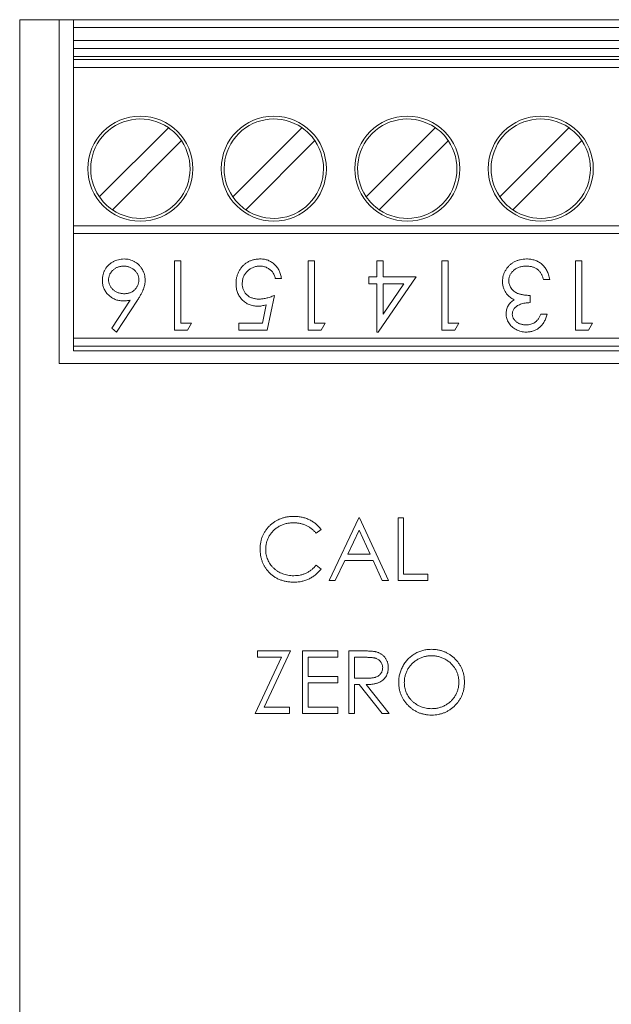
# Model space of a CAD drawing. Units: inches. Extents: x 0.3 to 21.8, y 0.2 to 16.9.
# Drawn here: x 13.3 to 15.1, y 9.1 to 12.1 of the extents above; entities that cross this region are included whole.
import ezdxf

# ---------------------------------------------------------------- set-up
doc = ezdxf.new("R2010")
doc.units = ezdxf.units.IN
doc.header["$MEASUREMENT"] = 0

msp = doc.modelspace()

# ---------------------------------------------------------------- linework, layer by layer
at = {"color": 7, "linetype": 'Continuous', "lineweight": 15}
for p, q in [((13.3174, 12.0526), (13.3174, 6.1526)), ((13.4355, 12.0526), (13.3174, 12.0526)), ((13.4355, 12.0526), (13.4355, 11.0226)), ((13.4791, 12.0526), (13.4355, 12.0526)), ((13.4791, 12.0526), (15.0551, 12.0526)), ((15.0551, 12.0526), (16.6976, 12.0526)), ((15.0551, 12.029), (13.4791, 12.029)), ((13.4791, 11.99), (13.4791, 12.029)), ((16.6976, 12.029), (15.0551, 12.029)), ((13.4791, 11.99), (15.0551, 11.99)), ((15.0551, 11.99), (16.6976, 11.99)), ((13.4791, 11.9664), (15.0551, 11.9664)), ((13.4791, 11.9664), (13.4791, 11.9421)), ((15.0551, 11.9664), (16.6976, 11.9664)), ((15.0551, 11.9421), (13.4791, 11.9421)), ((15.0551, 11.9329), (13.4791, 11.9329)), ((16.6976, 11.9421), (15.0551, 11.9421)), ((16.6976, 11.9329), (15.0551, 11.9329)), ((15.0551, 11.9093), (13.4791, 11.9093)), ((13.4791, 11.9093), (13.4791, 11.4353)), ((16.6976, 11.9093), (15.0551, 11.9093)), ((13.5561, 11.5222), (13.7631, 11.7291)), ((13.9561, 11.5222), (14.1631, 11.7291)), ((14.3561, 11.5222), (14.5631, 11.7291)), ((14.7561, 11.5222), (14.9631, 11.7291)), ((13.8021, 11.6902), (13.5951, 11.4832)), ((14.2021, 11.6902), (13.9951, 11.4832)), ((14.6021, 11.6902), (14.3951, 11.4832)), ((15.0021, 11.6902), (14.7951, 11.4832)), ((13.4791, 11.4353), (15.0551, 11.4353)), ((15.0551, 11.4353), (16.6976, 11.4353)), ((15.0551, 11.4117), (13.4791, 11.4117)), ((13.4791, 11.4117), (13.4791, 11.0983)), ((16.6976, 11.4117), (15.0551, 11.4117)), ((13.7815, 11.3304), (13.8002, 11.3304)), ((13.7815, 11.1221), (13.7815, 11.3304)), ((13.8002, 11.3304), (13.8002, 11.1435)), ((14.1821, 11.3304), (14.2008, 11.3304)), ((14.1821, 11.1221), (14.1821, 11.3304)), ((14.2008, 11.3304), (14.2008, 11.1435)), ((14.3878, 11.3304), (14.4065, 11.3304)), ((14.3878, 11.2823), (14.3878, 11.3304)), ((14.4065, 11.3304), (14.4065, 11.2823)), ((14.5828, 11.3304), (14.6015, 11.3304)), ((14.5828, 11.1221), (14.5828, 11.3304)), ((14.6015, 11.3304), (14.6015, 11.1435)), ((14.9834, 11.3304), (15.0021, 11.3304)), ((14.9834, 11.1221), (14.9834, 11.3304)), ((15.0021, 11.3304), (15.0021, 11.1435)), ((14.102, 11.277), (14.0833, 11.277)), ((14.3638, 11.2823), (14.3878, 11.2823)), ((14.3638, 11.261), (14.3638, 11.2823)), ((14.5053, 11.2823), (14.3916, 11.1167)), ((14.4065, 11.2823), (14.5053, 11.2823)), ((14.906, 11.2743), (14.8873, 11.2743)), ((14.3878, 11.261), (14.3638, 11.261)), ((14.3878, 11.1167), (14.3878, 11.261)), ((14.4065, 11.261), (14.4065, 11.1705)), ((14.4065, 11.1705), (14.4686, 11.261)), ((14.4686, 11.261), (14.4065, 11.261)), ((13.5935, 11.1281), (13.6485, 11.2122)), ((13.6701, 11.2118), (13.6079, 11.1167)), ((14.0807, 11.2263), (14.0593, 11.1221)), ((14.8472, 11.2263), (14.8472, 11.2049)), ((14.0447, 11.1435), (14.0559, 11.1982)), ((14.8793, 11.1702), (14.898, 11.1702)), ((13.6079, 11.1167), (13.5935, 11.1281)), ((13.82, 11.1221), (13.7815, 11.1221)), ((13.8002, 11.1435), (13.8323, 11.1435)), ((13.8323, 11.1435), (13.82, 11.1221)), ((13.9738, 11.1435), (14.0447, 11.1435)), ((13.9738, 11.1221), (13.9738, 11.1435)), ((14.0593, 11.1221), (13.9738, 11.1221)), ((14.2207, 11.1221), (14.1821, 11.1221)), ((14.2008, 11.1435), (14.2329, 11.1435)), ((14.2329, 11.1435), (14.2207, 11.1221)), ((14.6213, 11.1221), (14.5828, 11.1221)), ((14.6015, 11.1435), (14.6335, 11.1435)), ((14.6335, 11.1435), (14.6213, 11.1221)), ((15.022, 11.1221), (14.9834, 11.1221)), ((15.0021, 11.1435), (15.0342, 11.1435)), ((15.0342, 11.1435), (15.022, 11.1221)), ((13.4791, 11.0983), (15.0551, 11.0983)), ((14.3916, 11.1167), (14.3878, 11.1167)), ((15.0551, 11.0983), (16.6976, 11.0983)), ((13.4791, 11.0747), (15.0551, 11.0747)), ((15.0551, 11.0747), (16.6976, 11.0747)), ((15.0551, 11.0605), (13.4791, 11.0605)), ((16.6976, 11.0605), (15.0551, 11.0605)), ((13.4355, 11.0226), (16.7426, 11.0226)), ((14.2446, 10.3723), (14.3336, 10.5598)), ((14.3336, 10.5598), (14.336, 10.5598)), ((14.336, 10.5598), (14.4225, 10.3723)), ((14.4514, 10.5598), (14.4682, 10.5598)), ((14.4514, 10.3723), (14.4514, 10.5598)), ((14.4682, 10.5598), (14.4682, 10.3915)), ((14.2206, 10.5254), (14.2059, 10.5141)), ((14.3346, 10.5232), (14.3006, 10.4516)), ((14.3677, 10.4516), (14.3346, 10.5232)), ((14.3006, 10.4516), (14.3677, 10.4516)), ((14.2059, 10.418), (14.2206, 10.4068)), ((14.2915, 10.4324), (14.263, 10.3723)), ((14.3765, 10.4324), (14.2915, 10.4324)), ((14.4042, 10.3723), (14.3765, 10.4324)), ((14.4682, 10.3915), (14.5403, 10.3915)), ((14.5403, 10.3915), (14.5403, 10.3723)), ((14.263, 10.3723), (14.2446, 10.3723)), ((14.4225, 10.3723), (14.4042, 10.3723)), ((14.5403, 10.3723), (14.4514, 10.3723)), ((14.0303, 10.1614), (14.1288, 10.1614)), ((14.0303, 10.1422), (14.0303, 10.1614)), ((14.1288, 10.1614), (14.0502, 9.9932)), ((14.1649, 10.1614), (14.2707, 10.1614)), ((14.1649, 9.9739), (14.1649, 10.1614)), ((14.2707, 10.1614), (14.2707, 10.1422)), ((14.3043, 10.1614), (14.3419, 10.1614)), ((14.3043, 9.9739), (14.3043, 10.1614)), ((14.0231, 9.9739), (14.1017, 10.1422)), ((14.1017, 10.1422), (14.0303, 10.1422)), ((14.1817, 10.1422), (14.1817, 10.0845)), ((14.2707, 10.1422), (14.1817, 10.1422)), ((14.3212, 10.1422), (14.3212, 10.0797)), ((14.3563, 10.1422), (14.3212, 10.1422)), ((14.1817, 10.0845), (14.2707, 10.0845)), ((14.1817, 10.0653), (14.1817, 9.9932)), ((14.2707, 10.0653), (14.1817, 10.0653)), ((14.2707, 10.0845), (14.2707, 10.0653)), ((14.3212, 10.0797), (14.3555, 10.0794)), ((14.3212, 10.0605), (14.3212, 9.9739)), ((14.3348, 10.0605), (14.3212, 10.0605)), ((14.4037, 9.9739), (14.3348, 10.0605)), ((14.3556, 10.0605), (14.4245, 9.9739)), ((14.1264, 9.9739), (14.0231, 9.9739)), ((14.0502, 9.9932), (14.1264, 9.9932)), ((14.1264, 9.9932), (14.1264, 9.9739)), ((14.2707, 9.9739), (14.1649, 9.9739)), ((14.1817, 9.9932), (14.2707, 9.9932)), ((14.2707, 9.9932), (14.2707, 9.9739)), ((14.3212, 9.9739), (14.3043, 9.9739)), ((14.4245, 9.9739), (14.4037, 9.9739))]:
    msp.add_line(p, q, dxfattribs=at)
at = {"color": 7, "linetype": 'Continuous', "lineweight": 15, "flags": 128}
for points in [[(13.4791, 12.029), (13.4791, 12.0336), (13.4791, 12.038), (13.4791, 12.0421), (13.4791, 12.0457), (13.4791, 12.0486), (13.4791, 12.0508), (13.4791, 12.0522), (13.4791, 12.0526)], [(13.4791, 11.9664), (13.4791, 11.971), (13.4791, 11.9754), (13.4791, 11.9795), (13.4791, 11.9831), (13.4791, 11.986), (13.4791, 11.9882), (13.4791, 11.9896), (13.4791, 11.99)], [(13.4791, 11.9329), (13.4791, 11.9345), (13.4791, 11.9383), (13.4791, 11.9421)], [(13.4791, 11.9093), (13.4791, 11.9139), (13.4791, 11.9184), (13.4791, 11.9224), (13.4791, 11.926), (13.4791, 11.929), (13.4791, 11.9311), (13.4791, 11.9325), (13.4791, 11.9329)], [(13.4791, 11.4117), (13.4791, 11.4121), (13.4791, 11.4135), (13.4791, 11.4157), (13.4791, 11.4186), (13.4791, 11.4222), (13.4791, 11.4263), (13.4791, 11.4307), (13.4791, 11.4353)], [(13.4791, 11.0747), (13.4791, 11.0751), (13.4791, 11.0765), (13.4791, 11.0787), (13.4791, 11.0816), (13.4791, 11.0852), (13.4791, 11.0893), (13.4791, 11.0937), (13.4791, 11.0983)], [(13.4791, 11.0605), (13.4791, 11.061), (13.4791, 11.0623), (13.4791, 11.0645), (13.4791, 11.0674), (13.4791, 11.071), (13.4791, 11.0747)]]:
    msp.add_lwpolyline(points, dxfattribs=at)
at = {"color": 7, "linetype": 'Continuous', "lineweight": 15}
for centre in [(13.6791, 11.6062), (14.0791, 11.6062), (14.4791, 11.6062), (14.8791, 11.6062)]:
    msp.add_circle(centre, 0.1575, dxfattribs=at)
for centre, start, end in [((13.6791, 11.6062), 55.6634, 214.3366), ((14.0791, 11.6062), 55.6634, 214.3366), ((14.4791, 11.6062), 55.6634, 214.3366), ((14.8791, 11.6062), 55.6634, 214.3366), ((13.6791, 11.6062), 34.3365, 55.6635), ((14.0791, 11.6062), 34.3365, 55.6635), ((14.4791, 11.6062), 34.3365, 55.6635), ((14.8791, 11.6062), 34.3365, 55.6635), ((13.6791, 11.6062), 235.6634, 34.3366), ((14.0791, 11.6062), 235.6634, 34.3366), ((14.4791, 11.6062), 235.6634, 34.3366), ((14.8791, 11.6062), 235.6634, 34.3366), ((13.6791, 11.6062), 214.3365, 235.6635), ((14.0791, 11.6062), 214.3365, 235.6635), ((14.4791, 11.6062), 214.3365, 235.6635), ((14.8791, 11.6062), 214.3365, 235.6635)]:
    msp.add_arc(centre, 0.1489, start, end, dxfattribs=at)
for points, knots in [([(13.5652, 11.272), (13.5652, 11.2749), (13.5654, 11.2806), (13.5671, 11.289), (13.5696, 11.2969), (13.5734, 11.3043), (13.5779, 11.3113), (13.5835, 11.3174), (13.5899, 11.3228), (13.5971, 11.3274), (13.6049, 11.3311), (13.6131, 11.3338), (13.6216, 11.3354), (13.6274, 11.3357), (13.6303, 11.3358)], [0, 0, 0, 0, 0.08595, 0.16913, 0.250406, 0.33193, 0.413348, 0.494159, 0.57601, 0.660748, 0.745776, 0.830039, 0.914025, 1, 1, 1, 1]), ([(13.6303, 11.3358), (13.6331, 11.3357), (13.6386, 11.3355), (13.6468, 11.3339), (13.6546, 11.3313), (13.6621, 11.3277), (13.669, 11.3231), (13.6753, 11.3177), (13.6807, 11.3114), (13.6852, 11.3044), (13.6888, 11.2968), (13.6915, 11.2889), (13.693, 11.2807), (13.6933, 11.2751), (13.6934, 11.2723)], [0, 0, 0, 0, 0.084348, 0.167078, 0.249605, 0.332974, 0.416161, 0.497811, 0.580686, 0.664926, 0.749428, 0.832484, 0.915626, 1, 1, 1, 1]), ([(13.9658, 11.2624), (13.9658, 11.264), (13.9659, 11.2674), (13.9663, 11.2724), (13.9671, 11.2773), (13.9681, 11.2821), (13.9695, 11.2868), (13.9711, 11.2914), (13.9731, 11.2958), (13.9753, 11.3002), (13.9777, 11.3044), (13.9805, 11.3083), (13.9833, 11.312), (13.9864, 11.3154), (13.9898, 11.3186), (13.9933, 11.3215), (13.997, 11.3242), (14.001, 11.3266), (14.0051, 11.3288), (14.0095, 11.3306), (14.0139, 11.3322), (14.0185, 11.3335), (14.0233, 11.3345), (14.0282, 11.3352), (14.0333, 11.3357), (14.0367, 11.3357), (14.0385, 11.3358)], [0, 0, 0, 0, 0.0440164, 0.087438, 0.1301241, 0.1725613, 0.2142176, 0.2563025, 0.2984445, 0.3405355, 0.3824036, 0.4236142, 0.4642226, 0.5040518, 0.5438418, 0.5835483, 0.6230777, 0.6632142, 0.7035382, 0.7439266, 0.7845317, 0.8257424, 0.8677515, 0.9107412, 0.9549125, 1, 1, 1, 1]), ([(14.0385, 11.3358), (14.0405, 11.3357), (14.0446, 11.3356), (14.0506, 11.3348), (14.0564, 11.3336), (14.0619, 11.3318), (14.0671, 11.3294), (14.0721, 11.3266), (14.0769, 11.3233), (14.0813, 11.3194), (14.0854, 11.3152), (14.0891, 11.3106), (14.0924, 11.3058), (14.0952, 11.3006), (14.0976, 11.2951), (14.0995, 11.2894), (14.101, 11.2833), (14.1017, 11.2791), (14.102, 11.277)], [0, 0, 0, 0, 0.06543, 0.128725, 0.190261, 0.250757, 0.310855, 0.370776, 0.431883, 0.493799, 0.556167, 0.617293, 0.678627, 0.740678, 0.80296, 0.866786, 0.932338, 1, 1, 1, 1]), ([(14.7644, 11.2685), (14.7645, 11.2714), (14.7647, 11.2773), (14.7666, 11.2859), (14.7696, 11.2943), (14.7738, 11.3023), (14.7789, 11.3098), (14.7849, 11.3166), (14.792, 11.3223), (14.7997, 11.3272), (14.8082, 11.331), (14.8172, 11.3338), (14.8267, 11.3355), (14.8332, 11.3357), (14.8365, 11.3358)], [0, 0, 0, 0, 0.079641, 0.158908, 0.239599, 0.322582, 0.406, 0.487843, 0.569676, 0.65302, 0.737412, 0.822558, 0.909755, 1, 1, 1, 1]), ([(14.8365, 11.3358), (14.8387, 11.3357), (14.8431, 11.3356), (14.8495, 11.3349), (14.8557, 11.3336), (14.8616, 11.332), (14.8671, 11.3298), (14.8724, 11.3271), (14.8775, 11.3239), (14.8822, 11.3202), (14.8866, 11.3161), (14.8905, 11.3115), (14.8941, 11.3064), (14.8973, 11.3009), (14.9001, 11.2949), (14.9025, 11.2885), (14.9045, 11.2816), (14.9055, 11.2768), (14.906, 11.2743)], [0, 0, 0, 0, 0.065538, 0.128956, 0.190367, 0.249965, 0.308569, 0.366415, 0.424556, 0.483181, 0.542251, 0.601744, 0.662508, 0.7245, 0.789139, 0.856354, 0.926299, 1, 1, 1, 1]), ([(13.6293, 11.3144), (13.6277, 11.3143), (13.6247, 11.3143), (13.6202, 11.3137), (13.6159, 11.3127), (13.6118, 11.3115), (13.6079, 11.3097), (13.6041, 11.3077), (13.6005, 11.3051), (13.5971, 11.3023), (13.594, 11.2993), (13.5913, 11.296), (13.589, 11.2926), (13.5871, 11.289), (13.5857, 11.2852), (13.5846, 11.2813), (13.584, 11.2773), (13.5839, 11.2745), (13.5839, 11.2731)], [0, 0, 0, 0, 0.0679551, 0.1332691, 0.1978141, 0.2606769, 0.3233967, 0.3863635, 0.4496444, 0.514795, 0.5792327, 0.6413292, 0.7013771, 0.7607389, 0.8192279, 0.8781248, 0.938154, 1, 1, 1, 1]), ([(13.6747, 11.2731), (13.6746, 11.2745), (13.6746, 11.2773), (13.6739, 11.2813), (13.6729, 11.2852), (13.6714, 11.289), (13.6696, 11.2926), (13.6672, 11.296), (13.6645, 11.2993), (13.6614, 11.3023), (13.658, 11.3052), (13.6544, 11.3076), (13.6507, 11.3097), (13.6467, 11.3115), (13.6426, 11.3127), (13.6383, 11.3137), (13.6338, 11.3143), (13.6308, 11.3143), (13.6293, 11.3144)], [0, 0, 0, 0, 0.0618354, 0.1218543, 0.1807411, 0.2392202, 0.2982908, 0.3586669, 0.4203631, 0.4847898, 0.5499292, 0.6137026, 0.6766586, 0.7393677, 0.8022197, 0.8667537, 0.9320565, 1, 1, 1, 1]), ([(14.0374, 11.3144), (14.0356, 11.3143), (14.0321, 11.3142), (14.0269, 11.3135), (14.0219, 11.3124), (14.0171, 11.3107), (14.0126, 11.3086), (14.0082, 11.3059), (14.004, 11.3029), (14, 11.2994), (13.9964, 11.2955), (13.9932, 11.2914), (13.9905, 11.2869), (13.9883, 11.2823), (13.9866, 11.2775), (13.9854, 11.2724), (13.9846, 11.267), (13.9845, 11.2634), (13.9845, 11.2616)], [0, 0, 0, 0, 0.064204, 0.126419, 0.187672, 0.248041, 0.308337, 0.36969, 0.431725, 0.49597, 0.559779, 0.622313, 0.683925, 0.745104, 0.806749, 0.869093, 0.933293, 1, 1, 1, 1]), ([(14.0833, 11.277), (14.0829, 11.279), (14.082, 11.2828), (14.08, 11.2882), (14.0777, 11.2929), (14.0748, 11.2972), (14.0715, 11.3009), (14.0676, 11.3042), (14.0633, 11.3072), (14.0585, 11.3097), (14.0535, 11.3118), (14.0482, 11.3133), (14.0428, 11.3142), (14.0392, 11.3143), (14.0374, 11.3144)], [0, 0, 0, 0, 0.094686, 0.181992, 0.264373, 0.341639, 0.418558, 0.496448, 0.577307, 0.661447, 0.746668, 0.831367, 0.915207, 1, 1, 1, 1]), ([(14.8362, 11.3144), (14.8342, 11.3144), (14.8304, 11.3143), (14.8248, 11.3136), (14.8195, 11.3127), (14.8146, 11.3112), (14.8099, 11.3094), (14.8055, 11.3071), (14.8014, 11.3044), (14.7976, 11.3013), (14.7943, 11.2979), (14.7913, 11.2944), (14.7887, 11.2908), (14.7867, 11.2869), (14.7851, 11.283), (14.784, 11.2789), (14.7832, 11.2746), (14.7831, 11.2718), (14.7831, 11.2703)], [0, 0, 0, 0, 0.076072, 0.148752, 0.218403, 0.28576, 0.350598, 0.414964, 0.478069, 0.541761, 0.60435, 0.664075, 0.721464, 0.777587, 0.832644, 0.887844, 0.94346, 1, 1, 1, 1]), ([(14.871, 11.3031), (14.8698, 11.304), (14.8675, 11.3058), (14.8637, 11.3081), (14.8597, 11.3101), (14.8554, 11.3117), (14.8509, 11.3129), (14.8462, 11.3137), (14.8413, 11.3143), (14.8379, 11.3144), (14.8362, 11.3144)], [0, 0, 0, 0, 0.11826, 0.236156, 0.35563, 0.476249, 0.600164, 0.728633, 0.861326, 1, 1, 1, 1]), ([(14.8873, 11.2743), (14.8868, 11.2759), (14.8858, 11.2791), (14.8842, 11.2835), (14.8824, 11.2877), (14.8804, 11.2914), (14.8784, 11.2949), (14.876, 11.298), (14.8736, 11.3008), (14.8718, 11.3024), (14.871, 11.3031)], [0, 0, 0, 0, 0.1497704, 0.2913164, 0.4259664, 0.5521596, 0.6715274, 0.7861216, 0.8953251, 1, 1, 1, 1]), ([(13.627, 11.2102), (13.6249, 11.2103), (13.6207, 11.2104), (13.6146, 11.2113), (13.6087, 11.2126), (13.6031, 11.2146), (13.5977, 11.2171), (13.5925, 11.2202), (13.5877, 11.2238), (13.5831, 11.228), (13.5789, 11.2325), (13.5752, 11.2374), (13.5721, 11.2425), (13.5696, 11.2479), (13.5676, 11.2536), (13.5662, 11.2595), (13.5653, 11.2656), (13.5652, 11.2698), (13.5652, 11.272)], [0, 0, 0, 0, 0.065232, 0.128407, 0.19007, 0.250947, 0.311551, 0.372869, 0.435031, 0.49908, 0.5631, 0.62552, 0.686691, 0.747683, 0.80856, 0.87074, 0.93434, 1, 1, 1, 1]), ([(13.5839, 11.2731), (13.5839, 11.2717), (13.584, 11.2689), (13.5847, 11.2648), (13.5857, 11.2608), (13.5872, 11.257), (13.5892, 11.2534), (13.5916, 11.25), (13.5944, 11.2467), (13.5976, 11.2436), (13.6011, 11.2408), (13.6048, 11.2383), (13.6087, 11.2362), (13.6128, 11.2346), (13.6171, 11.2332), (13.6215, 11.2323), (13.6261, 11.2317), (13.6293, 11.2316), (13.6309, 11.2316)], [0, 0, 0, 0, 0.061141, 0.12, 0.178235, 0.236269, 0.294945, 0.354735, 0.416752, 0.48069, 0.545861, 0.609791, 0.673008, 0.735826, 0.799829, 0.864768, 0.931084, 1, 1, 1, 1]), ([(13.6309, 11.2316), (13.6325, 11.2316), (13.6356, 11.2317), (13.6401, 11.2323), (13.6444, 11.2332), (13.6485, 11.2346), (13.6524, 11.2362), (13.656, 11.2383), (13.6594, 11.2408), (13.6626, 11.2436), (13.6654, 11.2467), (13.6679, 11.25), (13.67, 11.2535), (13.6717, 11.2571), (13.673, 11.2608), (13.674, 11.2648), (13.6745, 11.2689), (13.6746, 11.2717), (13.6747, 11.2731)], [0, 0, 0, 0, 0.070604, 0.137909, 0.203208, 0.266995, 0.329066, 0.390617, 0.45262, 0.515719, 0.577901, 0.638908, 0.698333, 0.757281, 0.816383, 0.876259, 0.936813, 1, 1, 1, 1]), ([(13.6934, 11.2723), (13.6933, 11.2702), (13.6932, 11.2658), (13.6921, 11.2592), (13.6905, 11.2524), (13.6887, 11.2466), (13.6868, 11.2419), (13.6852, 11.2381), (13.6833, 11.2342), (13.6812, 11.23), (13.6787, 11.2257), (13.6761, 11.2212), (13.6732, 11.2166), (13.6711, 11.2134), (13.6701, 11.2118)], [0, 0, 0, 0, 0.0978182, 0.1997261, 0.3052764, 0.4158115, 0.4744722, 0.5372739, 0.6036574, 0.6742989, 0.7498345, 0.8285985, 0.9123778, 1, 1, 1, 1]), ([(14.7831, 11.2703), (14.7832, 11.2684), (14.7834, 11.2645), (14.7848, 11.2588), (14.7871, 11.2533), (14.7902, 11.2481), (14.7942, 11.2433), (14.7987, 11.239), (14.8039, 11.2355), (14.8087, 11.2331), (14.813, 11.2314), (14.8167, 11.2303), (14.8208, 11.2293), (14.8252, 11.2285), (14.8301, 11.2277), (14.8355, 11.2271), (14.8412, 11.2266), (14.8452, 11.2264), (14.8472, 11.2263)], [0, 0, 0, 0, 0.066907, 0.13348, 0.201027, 0.271634, 0.342905, 0.413859, 0.485996, 0.560246, 0.599899, 0.644068, 0.691904, 0.744697, 0.801499, 0.862863, 0.929331, 1, 1, 1, 1]), ([(14.0314, 11.1942), (14.029, 11.1942), (14.0245, 11.1943), (14.0178, 11.1953), (14.0114, 11.1967), (14.0053, 11.1989), (13.9995, 11.2016), (13.9941, 11.2049), (13.989, 11.2088), (13.9842, 11.2132), (13.9799, 11.2182), (13.9762, 11.2235), (13.9729, 11.2291), (13.9703, 11.2351), (13.9683, 11.2415), (13.9669, 11.2481), (13.966, 11.2551), (13.9659, 11.2599), (13.9658, 11.2624)], [0, 0, 0, 0, 0.0658003, 0.1293799, 0.1907833, 0.2512931, 0.3108203, 0.3703697, 0.4307603, 0.4925975, 0.5548133, 0.6160904, 0.6769309, 0.7382889, 0.8007843, 0.8647926, 0.931053, 1, 1, 1, 1]), ([(13.9845, 11.2616), (13.9845, 11.2599), (13.9846, 11.2566), (13.9853, 11.2518), (13.9863, 11.2473), (13.9878, 11.243), (13.9898, 11.239), (13.9921, 11.2351), (13.9949, 11.2316), (13.9982, 11.2283), (14.0017, 11.2253), (14.0056, 11.2227), (14.0097, 11.2205), (14.0142, 11.2187), (14.0189, 11.2173), (14.0239, 11.2163), (14.0293, 11.2157), (14.0329, 11.2156), (14.0347, 11.2156)], [0, 0, 0, 0, 0.065358, 0.127389, 0.188368, 0.24723, 0.305649, 0.363332, 0.422657, 0.482689, 0.543308, 0.604132, 0.664984, 0.727232, 0.791447, 0.858042, 0.92703, 1, 1, 1, 1]), ([(14.7768, 11.2315), (14.7758, 11.2329), (14.7739, 11.2356), (14.7714, 11.24), (14.7692, 11.2444), (14.7674, 11.249), (14.7661, 11.2537), (14.7651, 11.2585), (14.7645, 11.2635), (14.7645, 11.2668), (14.7644, 11.2685)], [0, 0, 0, 0, 0.128136, 0.254173, 0.378112, 0.501712, 0.623986, 0.747096, 0.872875, 1, 1, 1, 1]), ([(13.6485, 11.2122), (13.6449, 11.2116), (13.6377, 11.2105), (13.6305, 11.2103), (13.627, 11.2102)], [0, 0, 0, 0, 0.512659, 1, 1, 1, 1]), ([(14.0347, 11.2156), (14.0364, 11.2156), (14.0397, 11.2157), (14.0448, 11.2162), (14.0502, 11.217), (14.0558, 11.2182), (14.0617, 11.2197), (14.0678, 11.2216), (14.0742, 11.2238), (14.0784, 11.2254), (14.0807, 11.2263)], [0, 0, 0, 0, 0.102203, 0.211023, 0.3251, 0.446502, 0.573788, 0.708901, 0.850358, 1, 1, 1, 1]), ([(14.7751, 11.1709), (14.7752, 11.1731), (14.7753, 11.1774), (14.7765, 11.1837), (14.7784, 11.1896), (14.7811, 11.1952), (14.7845, 11.2004), (14.7888, 11.2053), (14.7937, 11.2098), (14.7975, 11.2124), (14.7994, 11.2137)], [0, 0, 0, 0, 0.1280675, 0.2506083, 0.3706302, 0.4900722, 0.6103748, 0.7343131, 0.8632165, 1, 1, 1, 1]), ([(14.7994, 11.2137), (14.7972, 11.2148), (14.7928, 11.2169), (14.7869, 11.2211), (14.7814, 11.2259), (14.7784, 11.2296), (14.7768, 11.2315)], [0, 0, 0, 0, 0.253916, 0.503896, 0.750255, 1, 1, 1, 1]), ([(14.0559, 11.1982), (14.0537, 11.1976), (14.0494, 11.1965), (14.0431, 11.1952), (14.0371, 11.1944), (14.0332, 11.1943), (14.0314, 11.1942)], [0, 0, 0, 0, 0.275068, 0.532901, 0.773973, 1, 1, 1, 1]), ([(14.8472, 11.2049), (14.8446, 11.2048), (14.8396, 11.2047), (14.8322, 11.2038), (14.8252, 11.2023), (14.8186, 11.2001), (14.8126, 11.1975), (14.8074, 11.1946), (14.8031, 11.1912), (14.7996, 11.1876), (14.797, 11.1836), (14.7951, 11.1795), (14.794, 11.1752), (14.7939, 11.1723), (14.7938, 11.1708)], [0, 0, 0, 0, 0.110174, 0.215729, 0.318104, 0.417658, 0.511742, 0.59626, 0.673405, 0.744145, 0.810662, 0.874049, 0.936691, 1, 1, 1, 1]), ([(14.8359, 11.1167), (14.8332, 11.1168), (14.8278, 11.117), (14.8199, 11.1185), (14.8123, 11.1208), (14.8051, 11.1241), (14.7983, 11.1281), (14.7923, 11.1328), (14.7872, 11.1382), (14.7828, 11.1442), (14.7794, 11.1507), (14.7769, 11.1572), (14.7754, 11.164), (14.7752, 11.1686), (14.7751, 11.1709)], [0, 0, 0, 0, 0.0902542, 0.1785398, 0.266093, 0.354631, 0.4418862, 0.5257469, 0.6081136, 0.6901973, 0.7708215, 0.8483262, 0.9240117, 1, 1, 1, 1]), ([(14.7938, 11.1708), (14.7938, 11.1697), (14.7939, 11.1675), (14.7945, 11.1644), (14.7954, 11.1613), (14.7967, 11.1583), (14.7984, 11.1555), (14.8005, 11.1528), (14.8029, 11.1502), (14.8057, 11.1477), (14.8087, 11.1455), (14.812, 11.1435), (14.8155, 11.1418), (14.8191, 11.1405), (14.823, 11.1394), (14.8271, 11.1387), (14.8313, 11.1382), (14.8342, 11.1381), (14.8357, 11.1381)], [0, 0, 0, 0, 0.05527, 0.109958, 0.163912, 0.218089, 0.273309, 0.330914, 0.390994, 0.454641, 0.518898, 0.583342, 0.648543, 0.715053, 0.782519, 0.852334, 0.924934, 1, 1, 1, 1]), ([(14.8357, 11.1381), (14.8381, 11.1382), (14.8427, 11.1384), (14.8494, 11.1398), (14.8556, 11.142), (14.8603, 11.1447), (14.8638, 11.1474), (14.8663, 11.1497), (14.8688, 11.1523), (14.8711, 11.1553), (14.8733, 11.1585), (14.8754, 11.1621), (14.8774, 11.166), (14.8786, 11.1688), (14.8793, 11.1702)], [0, 0, 0, 0, 0.122712, 0.239685, 0.351816, 0.463766, 0.520818, 0.579448, 0.640604, 0.705298, 0.773634, 0.844669, 0.920057, 1, 1, 1, 1]), ([(14.898, 11.1702), (14.8975, 11.1681), (14.8965, 11.164), (14.8944, 11.1581), (14.8921, 11.1526), (14.8894, 11.1474), (14.8865, 11.1426), (14.8831, 11.1382), (14.8795, 11.1342), (14.8754, 11.1306), (14.8712, 11.1273), (14.8667, 11.1245), (14.8621, 11.1221), (14.8572, 11.1201), (14.8521, 11.1186), (14.8469, 11.1175), (14.8415, 11.1168), (14.8378, 11.1168), (14.8359, 11.1167)], [0, 0, 0, 0, 0.072625, 0.141977, 0.208985, 0.273957, 0.336889, 0.398745, 0.460116, 0.520825, 0.580994, 0.640152, 0.698622, 0.757271, 0.816427, 0.876254, 0.937165, 1, 1, 1, 1]), ([(14.0379, 10.4671), (14.038, 10.4705), (14.0382, 10.4771), (14.0395, 10.4869), (14.0418, 10.4962), (14.0449, 10.5051), (14.049, 10.5136), (14.054, 10.5217), (14.0599, 10.5294), (14.0666, 10.5366), (14.074, 10.5431), (14.0819, 10.5489), (14.0902, 10.5537), (14.0991, 10.5577), (14.1084, 10.5608), (14.1181, 10.563), (14.1283, 10.5643), (14.1353, 10.5645), (14.1388, 10.5646)], [0, 0, 0, 0, 0.064556, 0.127011, 0.18795, 0.247928, 0.307764, 0.368249, 0.429483, 0.492755, 0.556268, 0.618226, 0.679663, 0.741252, 0.80342, 0.866819, 0.93233, 1, 1, 1, 1]), ([(14.1388, 10.5646), (14.141, 10.5646), (14.1452, 10.5645), (14.1515, 10.564), (14.1577, 10.5632), (14.1637, 10.5621), (14.1695, 10.5607), (14.1752, 10.5588), (14.1807, 10.5567), (14.1861, 10.5543), (14.1912, 10.5516), (14.1961, 10.5487), (14.2008, 10.5454), (14.2053, 10.542), (14.2094, 10.5382), (14.2135, 10.5342), (14.2172, 10.5299), (14.2195, 10.5269), (14.2206, 10.5254)], [0, 0, 0, 0, 0.068544, 0.135676, 0.201205, 0.265669, 0.329637, 0.392763, 0.455062, 0.517479, 0.579139, 0.640086, 0.700207, 0.759818, 0.819637, 0.879361, 0.939515, 1, 1, 1, 1]), ([(14.1377, 10.5454), (14.1359, 10.5453), (14.1321, 10.5453), (14.1266, 10.5447), (14.1211, 10.5439), (14.1158, 10.5428), (14.1105, 10.5412), (14.1054, 10.5395), (14.1004, 10.5372), (14.0955, 10.5348), (14.0908, 10.532), (14.0864, 10.529), (14.0822, 10.5258), (14.0783, 10.5223), (14.0746, 10.5186), (14.0713, 10.5147), (14.0682, 10.5105), (14.0654, 10.5062), (14.0629, 10.5016), (14.0607, 10.4969), (14.0588, 10.4921), (14.0574, 10.4871), (14.0562, 10.482), (14.0554, 10.4767), (14.0548, 10.4713), (14.0548, 10.4677), (14.0547, 10.4659)], [0, 0, 0, 0, 0.043958, 0.087509, 0.130473, 0.173052, 0.215425, 0.257675, 0.300181, 0.343153, 0.38596, 0.427724, 0.468859, 0.509536, 0.549725, 0.589825, 0.630254, 0.67072, 0.711239, 0.751608, 0.791759, 0.832446, 0.873309, 0.914536, 0.95692, 1, 1, 1, 1]), ([(14.2059, 10.5141), (14.2048, 10.5154), (14.2027, 10.5179), (14.1994, 10.5213), (14.1959, 10.5246), (14.1923, 10.5277), (14.1884, 10.5304), (14.1845, 10.533), (14.1803, 10.5353), (14.1746, 10.5382), (14.1671, 10.5411), (14.1577, 10.5435), (14.1479, 10.5451), (14.1412, 10.5453), (14.1377, 10.5454)], [0, 0, 0, 0, 0.063163, 0.125475, 0.187121, 0.248294, 0.309295, 0.36985, 0.430973, 0.492456, 0.616148, 0.740844, 0.868183, 1, 1, 1, 1]), ([(14.0617, 10.4003), (14.0598, 10.4026), (14.056, 10.4072), (14.0512, 10.4148), (14.0471, 10.4226), (14.0437, 10.4308), (14.0411, 10.4394), (14.0393, 10.4483), (14.0381, 10.4576), (14.038, 10.4639), (14.0379, 10.4671)], [0, 0, 0, 0, 0.124329, 0.247156, 0.36878, 0.490734, 0.613614, 0.738958, 0.867311, 1, 1, 1, 1]), ([(14.0547, 10.4659), (14.0548, 10.4631), (14.0549, 10.4576), (14.0561, 10.4497), (14.0579, 10.442), (14.0606, 10.4348), (14.0639, 10.4278), (14.0681, 10.4213), (14.073, 10.415), (14.0786, 10.4093), (14.0847, 10.404), (14.0913, 10.3993), (14.0983, 10.3955), (14.1056, 10.3922), (14.1134, 10.3898), (14.1216, 10.388), (14.1301, 10.3869), (14.1359, 10.3868), (14.1389, 10.3867)], [0, 0, 0, 0, 0.064323, 0.12629, 0.186726, 0.246146, 0.305576, 0.365429, 0.426326, 0.48884, 0.551725, 0.613919, 0.675484, 0.737334, 0.800229, 0.864502, 0.931041, 1, 1, 1, 1]), ([(14.1389, 10.3867), (14.1422, 10.3868), (14.1486, 10.387), (14.1581, 10.3885), (14.1671, 10.3909), (14.1758, 10.3944), (14.184, 10.3988), (14.1918, 10.4042), (14.1992, 10.4106), (14.2036, 10.4155), (14.2059, 10.418)], [0, 0, 0, 0, 0.128515, 0.252949, 0.374755, 0.49594, 0.617181, 0.740909, 0.867811, 1, 1, 1, 1]), ([(14.139, 10.3675), (14.137, 10.3675), (14.133, 10.3675), (14.1271, 10.368), (14.1214, 10.3686), (14.1158, 10.3695), (14.1104, 10.3706), (14.1052, 10.3721), (14.1001, 10.3737), (14.0952, 10.3756), (14.0904, 10.3778), (14.0858, 10.3802), (14.0814, 10.383), (14.0771, 10.3859), (14.073, 10.3891), (14.069, 10.3926), (14.0652, 10.3963), (14.0629, 10.3989), (14.0617, 10.4003)], [0, 0, 0, 0, 0.069663, 0.13775, 0.203917, 0.26878, 0.332414, 0.394754, 0.45618, 0.516996, 0.577396, 0.637198, 0.696999, 0.756756, 0.816554, 0.876948, 0.938132, 1, 1, 1, 1]), ([(14.2206, 10.4068), (14.2194, 10.4053), (14.2171, 10.4022), (14.2132, 10.3979), (14.2092, 10.3939), (14.2049, 10.3901), (14.2005, 10.3866), (14.1958, 10.3834), (14.1909, 10.3804), (14.1858, 10.3777), (14.1805, 10.3753), (14.175, 10.3732), (14.1694, 10.3714), (14.1636, 10.37), (14.1577, 10.3688), (14.1516, 10.3681), (14.1454, 10.3676), (14.1412, 10.3675), (14.139, 10.3675)], [0, 0, 0, 0, 0.061672, 0.123049, 0.183469, 0.243719, 0.304269, 0.364851, 0.425591, 0.487034, 0.548861, 0.611156, 0.673539, 0.73697, 0.800792, 0.866017, 0.932103, 1, 1, 1, 1]), ([(14.3419, 10.1614), (14.3444, 10.1614), (14.3492, 10.1614), (14.3561, 10.1613), (14.3623, 10.1611), (14.3679, 10.1608), (14.3729, 10.1604), (14.3773, 10.16), (14.381, 10.1595), (14.3833, 10.1591), (14.3843, 10.1589)], [0, 0, 0, 0, 0.176258, 0.338434, 0.484822, 0.617158, 0.734698, 0.837385, 0.926372, 1, 1, 1, 1]), ([(14.3843, 10.1589), (14.3857, 10.1585), (14.3884, 10.1579), (14.3923, 10.1564), (14.3961, 10.1548), (14.3996, 10.1529), (14.4029, 10.1507), (14.406, 10.1482), (14.409, 10.1454), (14.4117, 10.1424), (14.4141, 10.1391), (14.4163, 10.1357), (14.4181, 10.1321), (14.4195, 10.1282), (14.4207, 10.1243), (14.4215, 10.1201), (14.422, 10.1157), (14.4221, 10.1128), (14.4221, 10.1113)], [0, 0, 0, 0, 0.064211, 0.127052, 0.188727, 0.249109, 0.309897, 0.370266, 0.430669, 0.492745, 0.554114, 0.615726, 0.676828, 0.738464, 0.801336, 0.865197, 0.931648, 1, 1, 1, 1]), ([(14.4534, 10.0668), (14.4534, 10.0691), (14.4535, 10.0735), (14.4541, 10.0801), (14.4551, 10.0866), (14.4566, 10.0929), (14.4584, 10.0991), (14.4607, 10.1052), (14.4633, 10.1112), (14.4664, 10.117), (14.4698, 10.1226), (14.4735, 10.128), (14.4775, 10.1329), (14.4818, 10.1376), (14.4864, 10.142), (14.4913, 10.1461), (14.4965, 10.1498), (14.502, 10.1532), (14.5076, 10.1563), (14.5135, 10.1589), (14.5194, 10.1612), (14.5254, 10.163), (14.5316, 10.1645), (14.5379, 10.1655), (14.5442, 10.1661), (14.5486, 10.1662), (14.5507, 10.1662)], [0, 0, 0, 0, 0.043213, 0.085881, 0.128132, 0.170168, 0.211938, 0.253861, 0.29602, 0.338574, 0.38115, 0.422821, 0.464245, 0.505121, 0.54615, 0.587164, 0.628522, 0.670271, 0.71197, 0.753242, 0.794029, 0.83487, 0.875486, 0.916539, 0.958, 1, 1, 1, 1]), ([(14.5507, 10.1662), (14.5542, 10.1661), (14.561, 10.166), (14.571, 10.1646), (14.5806, 10.1624), (14.5898, 10.1593), (14.5985, 10.1552), (14.6068, 10.1503), (14.6146, 10.1445), (14.622, 10.1379), (14.6286, 10.1306), (14.6345, 10.1229), (14.6394, 10.1147), (14.6435, 10.1061), (14.6466, 10.0971), (14.6488, 10.0877), (14.6502, 10.0778), (14.6504, 10.0711), (14.6505, 10.0677)], [0, 0, 0, 0, 0.066568, 0.130745, 0.193406, 0.254981, 0.316103, 0.377249, 0.439386, 0.503132, 0.566684, 0.628244, 0.689101, 0.749353, 0.810176, 0.871614, 0.934871, 1, 1, 1, 1]), ([(14.4053, 10.1113), (14.4052, 10.1128), (14.4051, 10.1158), (14.404, 10.1202), (14.4023, 10.1243), (14.4, 10.1282), (14.3971, 10.1317), (14.3936, 10.1347), (14.3898, 10.1372), (14.3863, 10.1388), (14.3831, 10.1397), (14.3804, 10.1404), (14.3772, 10.141), (14.3737, 10.1414), (14.3699, 10.1418), (14.3657, 10.142), (14.3611, 10.1422), (14.358, 10.1422), (14.3563, 10.1422)], [0, 0, 0, 0, 0.0688, 0.136337, 0.203757, 0.272787, 0.342622, 0.411089, 0.479278, 0.549403, 0.587739, 0.630725, 0.678947, 0.732559, 0.791155, 0.855313, 0.925101, 1, 1, 1, 1]), ([(14.5516, 10.147), (14.5498, 10.147), (14.5462, 10.1469), (14.541, 10.1464), (14.5358, 10.1456), (14.5306, 10.1444), (14.5256, 10.1428), (14.5206, 10.141), (14.5157, 10.1388), (14.5109, 10.1363), (14.5063, 10.1335), (14.5019, 10.1305), (14.4977, 10.1272), (14.4938, 10.1237), (14.4902, 10.12), (14.4868, 10.1161), (14.4837, 10.1118), (14.4809, 10.1074), (14.4784, 10.1028), (14.4762, 10.0981), (14.4743, 10.0932), (14.4729, 10.0882), (14.4716, 10.0831), (14.4708, 10.0778), (14.4703, 10.0724), (14.4702, 10.0688), (14.4702, 10.0669)], [0, 0, 0, 0, 0.042024, 0.083647, 0.124987, 0.166252, 0.207707, 0.24936, 0.291742, 0.334482, 0.3772, 0.419541, 0.46103, 0.502083, 0.542879, 0.58379, 0.624854, 0.666216, 0.707392, 0.74855, 0.789649, 0.830735, 0.872067, 0.913991, 0.956497, 1, 1, 1, 1]), ([(14.6337, 10.0678), (14.6336, 10.0696), (14.6336, 10.0732), (14.633, 10.0785), (14.6322, 10.0837), (14.6311, 10.0888), (14.6296, 10.0937), (14.6277, 10.0985), (14.6255, 10.1032), (14.623, 10.1077), (14.6202, 10.1121), (14.6171, 10.1162), (14.6137, 10.1201), (14.6101, 10.1238), (14.6062, 10.1273), (14.602, 10.1305), (14.5975, 10.1336), (14.5928, 10.1363), (14.5879, 10.1388), (14.583, 10.141), (14.5779, 10.1428), (14.5728, 10.1444), (14.5676, 10.1456), (14.5623, 10.1464), (14.5569, 10.1469), (14.5534, 10.147), (14.5516, 10.147)], [0, 0, 0, 0, 0.0429153, 0.0851304, 0.126474, 0.1674539, 0.2079774, 0.2482507, 0.2887515, 0.3296716, 0.3705393, 0.4111308, 0.4518213, 0.4924085, 0.5334887, 0.5752661, 0.6174439, 0.6606752, 0.703944, 0.7468715, 0.7890835, 0.8313918, 0.8732373, 0.9151653, 0.9573804, 1, 1, 1, 1]), ([(14.3555, 10.0794), (14.3571, 10.0794), (14.3602, 10.0794), (14.3647, 10.0796), (14.3689, 10.0799), (14.3727, 10.0803), (14.3763, 10.0807), (14.3795, 10.0813), (14.3824, 10.082), (14.3857, 10.0831), (14.3895, 10.0848), (14.3936, 10.0873), (14.3971, 10.0905), (14.4001, 10.094), (14.4024, 10.098), (14.404, 10.1022), (14.4051, 10.1067), (14.4052, 10.1098), (14.4053, 10.1113)], [0, 0, 0, 0, 0.071663, 0.138903, 0.20117, 0.259106, 0.312232, 0.360655, 0.405057, 0.445069, 0.51874, 0.589419, 0.658415, 0.727587, 0.796337, 0.863185, 0.930954, 1, 1, 1, 1]), ([(14.4221, 10.1113), (14.422, 10.1088), (14.4219, 10.1039), (14.4205, 10.0968), (14.4181, 10.0902), (14.4149, 10.0841), (14.4108, 10.0786), (14.4058, 10.0738), (14.4001, 10.0697), (14.3947, 10.0669), (14.3899, 10.0651), (14.386, 10.0638), (14.3817, 10.0629), (14.3772, 10.062), (14.3722, 10.0613), (14.367, 10.0608), (14.3614, 10.0605), (14.3576, 10.0605), (14.3556, 10.0605)], [0, 0, 0, 0, 0.0787751, 0.1537107, 0.2266989, 0.2991718, 0.371166, 0.4429778, 0.516334, 0.5928571, 0.6335102, 0.6766236, 0.7229154, 0.7719714, 0.8238293, 0.8793865, 0.9379521, 1, 1, 1, 1]), ([(14.5522, 9.9691), (14.5488, 9.9692), (14.5421, 9.9694), (14.5323, 9.9708), (14.5229, 9.973), (14.5138, 9.9761), (14.5052, 9.9801), (14.497, 9.9851), (14.4892, 9.9909), (14.4819, 9.9976), (14.4752, 10.0048), (14.4694, 10.0126), (14.4644, 10.0207), (14.4604, 10.0292), (14.4572, 10.0381), (14.455, 10.0474), (14.4536, 10.057), (14.4535, 10.0635), (14.4534, 10.0668)], [0, 0, 0, 0, 0.065823, 0.129755, 0.192084, 0.253475, 0.314589, 0.376095, 0.438845, 0.50309, 0.56732, 0.629682, 0.690981, 0.751436, 0.811993, 0.873142, 0.935632, 1, 1, 1, 1]), ([(14.4702, 10.0669), (14.4703, 10.0642), (14.4704, 10.0589), (14.4716, 10.0511), (14.4734, 10.0436), (14.4761, 10.0364), (14.4794, 10.0295), (14.4835, 10.023), (14.4884, 10.0168), (14.494, 10.011), (14.5, 10.0057), (14.5065, 10.0011), (14.5132, 9.9971), (14.5203, 9.9939), (14.5277, 9.9914), (14.5354, 9.9897), (14.5434, 9.9885), (14.5488, 9.9884), (14.5516, 9.9883)], [0, 0, 0, 0, 0.064504, 0.126899, 0.187747, 0.24815, 0.308586, 0.369583, 0.431827, 0.49618, 0.560668, 0.623504, 0.68526, 0.746537, 0.808327, 0.870486, 0.934317, 1, 1, 1, 1]), ([(14.5516, 9.9883), (14.5534, 9.9884), (14.5571, 9.9884), (14.5626, 9.9889), (14.5679, 9.9897), (14.5732, 9.9909), (14.5783, 9.9924), (14.5834, 9.9941), (14.5883, 9.9963), (14.5932, 9.9987), (14.5978, 10.0015), (14.6022, 10.0044), (14.6063, 10.0077), (14.6102, 10.0111), (14.6138, 10.0148), (14.6171, 10.0188), (14.6202, 10.023), (14.623, 10.0274), (14.6255, 10.032), (14.6277, 10.0367), (14.6296, 10.0416), (14.631, 10.0466), (14.6322, 10.0517), (14.633, 10.057), (14.6336, 10.0623), (14.6336, 10.066), (14.6337, 10.0678)], [0, 0, 0, 0, 0.043634, 0.08654, 0.129181, 0.171441, 0.213422, 0.255273, 0.297378, 0.33995, 0.382358, 0.423721, 0.464872, 0.505574, 0.546006, 0.586382, 0.627054, 0.668262, 0.709541, 0.750421, 0.79109, 0.832022, 0.873132, 0.914608, 0.956955, 1, 1, 1, 1]), ([(14.6505, 10.0677), (14.6504, 10.0644), (14.6502, 10.0577), (14.6488, 10.048), (14.6466, 10.0386), (14.6435, 10.0296), (14.6395, 10.021), (14.6345, 10.0128), (14.6287, 10.005), (14.622, 9.9977), (14.6148, 9.991), (14.607, 9.9852), (14.5988, 9.9802), (14.5903, 9.9762), (14.5813, 9.973), (14.572, 9.9708), (14.5622, 9.9694), (14.5556, 9.9692), (14.5522, 9.9691)], [0, 0, 0, 0, 0.065222, 0.128561, 0.190309, 0.251362, 0.312368, 0.373766, 0.436259, 0.500391, 0.564507, 0.626952, 0.688475, 0.749261, 0.810167, 0.871679, 0.934778, 1, 1, 1, 1])]:
    msp.add_open_spline(points, degree=3, knots=knots, dxfattribs=at)

doc.saveas('drawing.dxf')
